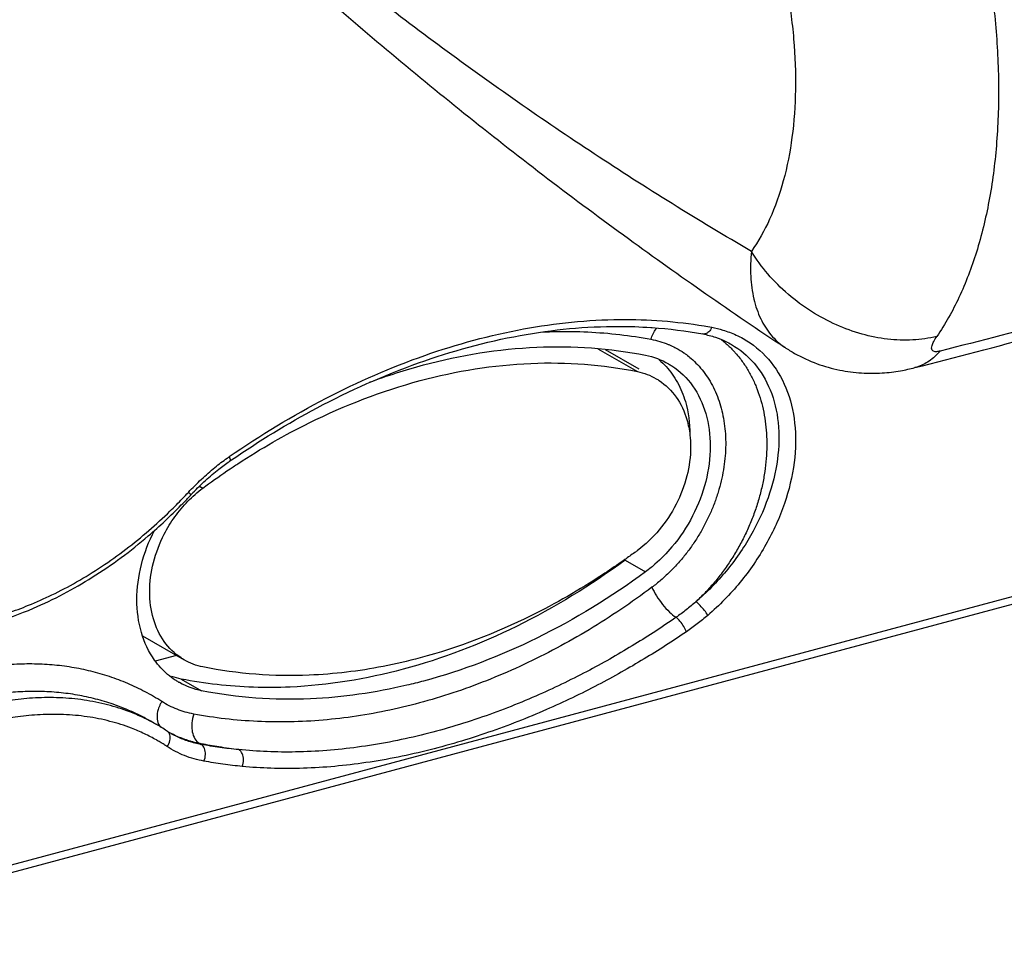
# Model space of a CAD drawing. Extents: x -173 to 1186, y 266 to 635.
# Drawn here: x 226 to 243, y 409 to 425 of the extents above; entities that cross this region are included whole.
import ezdxf

# ---------------------------------------------------------------- set-up
doc = ezdxf.new("R2010")
doc.units = 0
doc.header["$LTSCALE"] = 2.5746062992
doc.header["$MEASUREMENT"] = 0
doc.layers.get('0').update_dxf_attribs({"linetype": 'CONTINUOUS'})

msp = doc.modelspace()

# ---------------------------------------------------------------- linework, layer by layer
for p, q in [((264.2056824471867, 420.9015757983082), (221.4636602656667, 409.4443891318281)), ((264.1162418310466, 420.7483727519082), (221.2662849403266, 409.262253712508)), ((237.5288205889267, 419.4804932378881), (237.5284557179266, 419.4805617239081)), ((235.7893376899467, 419.2352027454881), (236.4439452224865, 418.8571151323481)), ((235.9127571103666, 419.226102954188), (236.4708773123866, 418.903744404088)), ((238.0013368803666, 419.308631950928), (238.0050381632866, 419.306486890448)), ((238.8857590358264, 419.2603023676281), (238.8859510674467, 419.2601746665882)), ((241.0427885546267, 418.9223367926081), (241.0426652274666, 418.9223050375281)), ((229.1855120101466, 416.959246413488), (229.2420213205467, 416.9266078173482)), ((236.2408856717866, 415.7320689592882), (236.5786949936266, 415.5369573632281)), ((228.2416126431865, 414.4757052515481), (228.9314414133867, 414.077274590448)), ((228.8014829128267, 414.1523358982881), (228.4522537738465, 414.0587234947081)), ((228.8831885736465, 413.7598059569082), (229.2209978980266, 413.5646943608481)), ((228.4833046032866, 412.9988370724482), (228.3999696823264, 413.046969579688)), ((229.1832744098467, 412.6919322201682), (229.2113723216464, 412.6757034540481))]:
    msp.add_line(p, q)
for points, start_tangent, end_tangent in [([(238.3331644514067, 420.850005622048), (235.7279147470065, 422.467519620948), (233.2111097095064, 424.2213334590081), (230.7870905976865, 426.108514939908), (228.4595832689665, 428.1260234474282), (226.2319552680467, 430.270558101708)], (-0.8633184486555607, 0.5046595448527215), (-0.7023546362385513, 0.7118272016116076)), ([(226.4090020412066, 429.727640063848), (228.6651856060466, 427.4536971136481), (231.1057401178666, 425.2099240700882), (233.6502402485664, 423.0791082529881), (236.2955158114466, 421.0619794348281), (238.8859511157066, 419.2601747377082)], (0.6880682952468296, -0.7256459336867547), (0.8327510137773951, -0.5536476759209964)), ([(242.2413873613866, 425.683016984708), (242.3796284641264, 424.623333300168), (242.4311734791465, 423.591103683148), (242.3950334015667, 422.6046812287682), (242.2718270388866, 421.6811502564281), (242.0636906276266, 420.8364994412882), (241.7742396215665, 420.085336590048), (241.4085054355867, 419.440633106788)], (0.1666429083842516, -0.9860173127715549), (-0.5641377501008571, -0.8256806882270793)), ([(238.9183802228065, 425.2351999555281), (239.0346673613265, 424.3683486869481), (239.0645613934864, 423.5301993497881), (239.0069476860067, 422.741048870688), (238.8630944964466, 422.020011958688), (238.6366237733666, 421.3846306234082), (238.3331644514067, 420.850005622048)], (0.1779528228117789, -0.9840390199851426), (-0.5769175084447752, -0.8168024170200973)), ([(238.3334143213667, 420.8498531102882), (238.3233989337266, 420.4357190490482), (238.3759220849665, 420.0585704713681), (238.4889777186465, 419.731871950268), (238.6590439444265, 419.4643605980682), (238.8804564861066, 419.263853244448), (238.8857595311265, 419.2603031118481)], (-0.0967145776247217, -0.9953121573028593), (0.8327396038829222, -0.5536648373564226)), ([(241.4085018618066, 419.440627521328), (241.0092887664066, 419.3811633628882), (240.5910484903663, 419.394932606368), (240.1678151737667, 419.4787402467282), (239.7432760355466, 419.632022790048), (239.3313858636466, 419.8528284190481), (238.9467038466266, 420.1373245683681), (238.6078641001266, 420.4756690199481), (238.3334838767266, 420.8503407877481)], (-0.9698672722238232, -0.2436338939251277), (-0.5240776387120409, 0.8516704929736687)), ([(247.5820479576666, 420.8372639609681), (245.5205646663667, 420.264394174528), (243.4800895220264, 419.7174358577281), (241.4617065179066, 419.1966795764081)], (-0.9622517755940865, -0.2721608354742244), (-0.9695008657220467, -0.2450878849804737)), ([(241.0426741073068, 418.9222923070481), (243.0813080589867, 419.4544142374682), (245.1632284061866, 420.012555351308), (247.2105519163065, 420.5756121804882)], (0.9684348943244151, 0.2492666352620409), (0.963342237765125, 0.26827547956845)), ([(229.6796900819866, 417.447382539068), (231.2828985570466, 418.4149167508081), (232.9214233826067, 419.1253911642482), (234.5584275838266, 419.5640813790681), (236.1563408878667, 419.7210042275281), (237.5489713131667, 419.613833364908)], (0.8220578827408251, 0.5694039316896853), (0.9861975939543854, -0.1655726598161097)), ([(229.7163020534665, 417.3928679871881), (231.1338730638865, 418.255214763888), (232.8168548769866, 419.0011787101082), (234.5014427371664, 419.4561521816681), (236.1391838279467, 419.606912906308), (236.6667588408666, 419.5885855083682)], (0.823719473347965, 0.5669975566326112), (0.9977076109974754, -0.06767217269831233)), ([(234.8802696249265, 419.514202952028), (235.0895292419666, 419.5211145561882), (235.6249324155067, 419.5141703308082), (236.1520929359865, 419.4715343022881), (236.6693379187666, 419.3933495539081)], (0.9989556865743399, 0.04568956402494623), (0.9828960433474685, -0.1841612553494673)), ([(236.6667588408666, 419.5885855083682), (236.6890077549667, 419.587044703728)], (0.9977076134065437, -0.06767213718081344), (0.9975115049573474, -0.07050388271384961)), ([(236.6693379187666, 419.3933495539081), (236.7536579101468, 419.5653210489281), (236.7634335700466, 419.5791646509081)], (0.3176450144059129, 0.9482097050879976), (0.5886103101707957, 0.8084169114761515)), ([(236.6890077549667, 419.587044703728), (237.5288257019465, 419.4805218687682)], (0.9975115035314438, -0.07050390288798425), (0.9832081594087966, -0.182487575664665)), ([(237.5284476381867, 419.480518312768), (237.7394977215465, 419.4261654572881)], (0.9831150118194497, -0.1829887251588013), (0.9485150786295009, -0.3167319775653726)), ([(237.6771835484867, 419.5911492726079), (237.6283266815065, 419.517524619248), (237.5647759323065, 419.4811270694881), (237.5288831186465, 419.480846051508)], (-0.3935597989308101, -0.9192990180923399), (-0.9846555153553451, 0.1745093581453433)), ([(237.5489713131667, 419.613833364908), (237.6771869266865, 419.5911466741882)], (0.9861975944030639, -0.1655726571436538), (0.9831267491127036, -0.1829256547865475)), ([(237.6771869266865, 419.5911466741882), (237.8620089700464, 419.5463581455281)], (0.9830504351498649, -0.1833353265239987), (0.9577622240168285, -0.2875613364942143)), ([(237.8620089700464, 419.5463581455281), (238.0818253833465, 419.4634669574882)], (0.957762227301878, -0.2875613255529085), (0.9084782538834847, -0.4179321263325125)), ([(236.6693379187666, 419.3933495539081), (236.8154494655066, 419.3581677776881), (236.9557738076667, 419.3084981640482)], (0.982894764083368, -0.184168082841464), (0.9238231611580157, -0.3828194965097926)), ([(238.0818253833465, 419.4634669574882), (238.1976206432466, 419.404378254228), (238.6161036112067, 419.0619351443481), (238.9062050909467, 418.5859099775282), (239.0512460683265, 418.0047915791881), (239.0427189530467, 417.3526038259081), (238.8809107346267, 416.6678215277082), (238.5753208886065, 415.990795327788), (238.1438341645867, 415.3610698714681), (237.6118131255066, 414.815828030788)], (0.9084782549327676, -0.4179321240516376), (-0.7585758988777793, -0.6515846880043831)), ([(237.7394977215465, 419.4261654572881), (237.9097652626467, 419.357085831668)], (0.9485150789003511, -0.3167319767542595), (0.9002059191835537, -0.435464468202508)), ([(237.8337501060666, 419.388187638908), (237.8560214610666, 419.370692167168)], (0.791540561945421, -0.6111166327266238), (0.7811637069552593, -0.6243262471944602)), ([(237.8560214610666, 419.370692167168), (237.9007159741666, 419.333697011288), (238.0276277523467, 419.2131661220481), (238.0674438906465, 419.169899848408)], (0.7811637230685181, -0.6243262270333768), (0.6648117142602141, -0.7470109668421177)), ([(237.9097652626467, 419.357085831668), (238.0048134571064, 419.3064223160281)], (0.9002059231430168, -0.4354644600173811), (0.8634573539180356, -0.5044218452494541)), ([(241.4617065179066, 419.1966795764081), (241.4026185207665, 419.187077220708), (241.3548730892064, 419.193441708868), (241.3309673331066, 419.2126902581281), (241.3222509522666, 419.243999618928), (241.3297922884665, 419.291346819128), (241.3575907774464, 419.356894079448), (241.4085054355867, 419.440633106788)], (-0.9694876415352535, -0.2451401903205836), (0.5640841522988994, 0.8257173058167256)), ([(232.0057319373866, 418.6803415920681), (232.8998464458266, 418.9668862310682), (234.7762011995867, 419.261765877528), (236.5786949936266, 419.1288668926281)], (0.9368903355786857, 0.3496233674960208), (0.9807812708296842, -0.1951104784210974)), ([(236.9557738076667, 419.3084981640482), (237.0010942326464, 419.2887746881281)], (0.9238231512362297, -0.3828195204531277), (0.9097465001467538, -0.4151641909783796)), ([(237.0010942326464, 419.2887746881281), (237.0894036089865, 419.244638525448), (237.2154525009066, 419.1669850815681)], (0.9097465090377662, -0.4151641714955633), (0.8223467115353407, -0.5689867186736534)), ([(237.2154525009066, 419.1669850815681), (237.2556283311467, 419.1381231377682)], (0.8223467081951026, -0.5689867235012419), (0.801732599283739, -0.5976828918797489)), ([(238.0050354353264, 419.3064822016081), (238.3775998260865, 418.996548000548), (238.6456567601265, 418.5528853750482), (238.7776219064065, 418.0113927775681), (238.7657430655465, 417.4037560121481), (238.6105380267065, 416.7658019769081), (238.3211465607867, 416.1350765937082), (237.9145288827865, 415.5483608786481), (237.4146158998865, 415.0402169393881)], (0.8642517768272184, -0.5030595056760142), (-0.7607370950405365, -0.6490601453095742)), ([(238.0674438906465, 419.169899848408), (238.1431803406465, 419.078912212248), (238.2466558995065, 418.9317660701681), (238.3374109758065, 418.7726380216482), (238.4148805186067, 418.602512263348), (238.4785813411665, 418.4224408378682), (238.5281151308466, 418.2335370957881), (238.5631709103666, 418.036968807188), (238.5835269275665, 417.8339510369481), (238.5890520473265, 417.6257386212681), (238.5797065618265, 417.413618410508), (238.5555424318466, 417.1989013443881), (238.5167029845065, 416.982914407808), (238.4634220242667, 416.7669923783881), (238.3960223851266, 416.552469576548), (238.3149139595864, 416.3406717654482), (238.2205911815065, 416.132907888368), (238.1136299730265, 415.9304619940481), (237.9946841784065, 415.7345853068082), (237.8644815762266, 415.546488568448), (237.7238193734267, 415.3673345223881), (237.5735591024466, 415.1982305603681), (237.4146158998865, 415.0402169393881)], (0.6648117125959997, -0.747010968323206), (-0.7309748539357588, -0.6824043983691753)), ([(238.8857286345667, 419.260336500148), (239.0502407185465, 419.159683109888), (239.4232258222066, 418.9881112381481), (239.7977576614064, 418.8821200048681), (240.1604763593866, 418.834362968048), (240.5000328253066, 418.834831841888), (240.8073238922068, 418.871470623068), (241.0427887679866, 418.922335962028)], (0.8327128805788895, -0.553705028438435), (0.9684329197967142, 0.2492743064457527)), ([(241.4617069674866, 419.196679660228), (241.2792376524665, 419.030634907228), (241.0781040770864, 418.9323988908482), (241.0427821995465, 418.9223615677681)], (-0.6486001626579302, -0.7611293116153828), (-0.9686344861608961, -0.2484899036577084)), ([(229.8213816274067, 417.330239412928), (231.0055085885865, 418.0085244546281), (232.8429832702466, 418.7069180159281), (234.6804579544466, 418.993610762328), (236.4439452224865, 418.8571151323481)], (0.8368433158344635, 0.5474424761956098), (0.9797822875954655, -0.2000666611762114)), ([(236.5786949936266, 419.1288668926281), (236.9613476979666, 418.9853739030082)], (0.9807812712348544, -0.1951104763843895), (0.8662969299100346, -0.4995294077714031)), ([(237.2556283311467, 419.1381231377682), (237.3330852552265, 419.0760236709082), (237.4415199405664, 418.9723278584881), (237.5400330785667, 418.8565555373282), (237.6279648026264, 418.7294445596481), (237.7047231276467, 418.591808274088), (237.7697880445066, 418.444530285688), (237.8227150430466, 418.2885589059881), (237.8631382210267, 418.124901031628), (237.8907728266665, 417.954615669888), (237.9054173008064, 417.7788072356282), (237.9069548034465, 417.598618309748), (237.8953541433866, 417.4152222960481), (237.8706701897065, 417.2298157504281), (237.8330437117463, 417.043610682148), (237.7827006018667, 416.857826441068), (237.7199506232266, 416.673681907148), (237.6451855530465, 416.4923874513481), (237.5588767797665, 416.315136886368), (237.4615723795066, 416.1430996637682), (237.3538936007067, 415.977412944088), (237.2365312649465, 415.8191745635881), (237.1102403084867, 415.6694343169681), (236.9758380677665, 415.5291905486881), (236.8341907513666, 415.399374940908), (236.6862206180465, 415.2808589092081)], (0.8017325914252161, -0.5976829024211814), (-0.801311071264894, -0.598247914386927)), ([(236.8047455575268, 419.0524471191281), (236.9200004451266, 418.940971538168)], (0.7610774378334861, -0.648661031372177), (0.6743645420302848, -0.7383985810199558)), ([(236.4439452224865, 418.8571151323481), (236.7554045462266, 418.7393222513481)], (0.979782287629292, -0.2000666610105526), (0.8661618091332385, -0.4997636645445879)), ([(237.0165669906266, 418.9515259671482), (237.3591302323464, 418.620386931688), (237.5771197201664, 418.163738825428), (237.6519127252666, 417.620592853048), (237.5771197201664, 417.037349693908), (237.3591302323464, 416.463835506928), (237.0165669906266, 415.949045312228), (236.7354889193066, 415.662625448188)], (0.838129844439954, -0.5454707726900305), (-0.7539876930896883, -0.6568885435667835)), ([(236.9200004451266, 418.940971538168), (237.0213209079666, 418.8154985277481), (237.1087486807867, 418.675911072608)], (0.6743645400092391, -0.7383985828657361), (0.4808894639217949, -0.8767812289784771)), ([(236.9613476979666, 418.9853739030082), (237.0165669906266, 418.9515259671482)], (0.8662969184371527, -0.4995294276679734), (0.8381298349415288, -0.5454707872846043)), ([(236.7554045462266, 418.7393222513481), (236.8056782709266, 418.708299516848), (237.0858363567866, 418.4352601162682), (237.2644335383266, 418.0602237848082), (237.3154507616666, 417.805734230288)], (0.8661618073040565, -0.4997636677148215), (0.114082970471475, -0.9934712254758085)), ([(237.1087486807867, 418.675911072608), (237.2393103957866, 418.3588504214881), (237.3141034008866, 417.8157044491081)], (0.4808894678375055, -0.8767812268308217), (4.617113294373857e-05, -0.9999999989341133)), ([(237.3154507616666, 417.805734230288), (237.3264544988665, 417.610409340268)], (0.11408296860415, -0.9934712256902384), (6.502784615925433e-08, -0.9999999999999979)), ([(237.3264544988665, 417.610409340268), (237.2644336246865, 417.1273448098279), (237.0858364660064, 416.6565608364881), (236.8056783496666, 416.2333261051081), (236.4439452224865, 415.890582132228)], (6.106893700923488e-08, -0.9999999999999981), (-0.8037251321411308, -0.5950007663564156)), ([(229.3948481827865, 417.1491773722082), (229.5059399722866, 417.2394733308081), (229.6817045026467, 417.3689797139082)], (0.7642644021879904, 0.6449030342216061), (0.8221701964881872, 0.5692417482990649)), ([(229.4421652941467, 417.2691829488081), (229.6434695321266, 417.421984741248)], (0.7770646533961494, 0.6294207848826747), (0.8154779050513224, 0.5787882051088346)), ([(229.6434695321266, 417.421984741248), (229.6796900819866, 417.447382539068)], (0.8154778960495583, 0.5787882177917806), (0.8220458689295348, 0.5694212758370432)), ([(229.6796901632667, 417.447382478108), (229.6911429013464, 417.389946743348), (229.6804363746267, 417.3703157894681)], (0.3412285827313372, -0.9399803478409339), (-0.7226803724380544, -0.6911823777360033)), ([(229.6817094607266, 417.368986419508), (229.7163020534665, 417.3928679871881)], (0.8221578847145372, 0.5692595300930131), (0.8237194864980767, 0.5669975375284666)), ([(229.2157503367664, 417.0717564323081), (229.3275817945866, 417.172858813288), (229.4421652941467, 417.2691829488081)], (0.7297185321086148, 0.6837476609811902), (0.7770646556377849, 0.6294207821152167)), ([(229.3340154850466, 416.9940597423881), (229.7441673292067, 417.279299499568)], (0.8091613786367401, 0.5875864730596596), (0.8325811600550234, 0.5539030708720001)), ([(229.7441673292067, 417.279299499568), (229.8213816274067, 417.330239412928)], (0.8325811670697695, 0.553903060328015), (0.8368433140481871, 0.5474424789261856)), ([(229.0004187227266, 416.8551273888081), (229.2157503367664, 417.0717564323081)], (0.679632883281791, 0.7335524139160606), (0.7297185326321973, 0.6837476604224053)), ([(229.1802704432864, 416.9543117192682), (229.2862095532266, 417.054054092808)], (0.7157308408438713, 0.6983762334622542), (0.7402904138155538, 0.6722872177966767)), ([(229.2862095532266, 417.054054092808), (229.3948481827865, 417.1491773722082)], (0.7402904207282442, 0.6722872101847538), (0.7642644019001706, 0.6449030345626964)), ([(229.0772980584265, 416.8502062734281), (229.1802704432864, 416.9543117192682)], (0.6905570214544509, 0.7232779549522833), (0.7157308413154293, 0.6983762329789781)), ([(229.1120456622864, 416.8216839022282), (229.2420213205467, 416.9266078173482)], (0.751612912762288, 0.659604449173131), (0.8037251290068204, 0.595000770590232)), ([(229.2420213205467, 416.9266078173482), (229.3340154850466, 416.9940597423881)], (0.8037251327190266, 0.5950007655757962), (0.8091613739836224, 0.5875864794674367)), ([(228.7770148972465, 416.4505685662282), (228.8802881933666, 416.5838638470082), (229.1120456622864, 416.8216839022282)], (0.582606827557616, 0.8127541353221467), (0.7516129127659853, 0.659604449168918)), ([(228.8016766360865, 416.6478317810481), (229.0004187227266, 416.8551273888081)], (0.7043301696581055, 0.7098725322967387), (0.679623703171621, 0.7335609191384806)), ([(228.9094683483665, 416.6726801971881), (229.0352855973667, 416.8055477089481)], (0.6952719351326612, 0.7187467817088886), (0.6798262051657182, 0.7333732547413895)), ([(229.0004178616666, 416.8551280542881), (229.0324032028266, 416.8153300769882), (229.0316704915665, 416.8149155845481)], (0.6708037194301049, -0.7416349304062865), (-0.932859158832165, -0.3602412938336553)), ([(229.0352831081666, 416.805547411768), (229.0772980584265, 416.8502062734281)], (0.6798512829285857, 0.7333500072273513), (0.6905570219795538, 0.723277954450936)), ([(225.7685857731465, 414.6939175024481), (226.4310306636464, 414.9326385464681), (227.4086570040465, 415.4470611777681), (228.3359619591868, 416.1324407036282), (228.8828631234467, 416.6452989921081)], (0.9591967481432296, 0.2827394531215154), (0.6984675975347681, 0.7156416807271704)), ([(225.8924045298265, 414.8190442524481), (225.9995671806266, 414.8533237266881), (226.3524263758466, 414.9828323805482), (226.7397772470665, 415.1545139752081), (227.1474291902066, 415.3692539775282), (227.5606485517267, 415.6241101150081), (227.9649510451266, 415.9121632447682), (228.3470034814266, 416.2228448052681), (228.6954094724465, 416.542633845648), (228.8016766360865, 416.6478317810481)], (0.955458025507564, 0.2951270260297882), (0.7043301691177458, 0.7098725328328795)), ([(228.8828631234467, 416.6452989921081), (228.9094683483665, 416.6726801971881)], (0.6984675875119137, 0.7156416905094946), (0.6952719492745045, 0.7187467680289288)), ([(228.3595120416264, 415.2067806118482), (228.4215329183464, 415.689845142288), (228.6001300770265, 416.1606291156281), (228.7770148972465, 416.4505685662282)], (-1.222369904030584e-07, 0.9999999999999926), (0.5826068291031816, 0.8127541342142383)), ([(228.6571380097464, 413.8362257278679), (228.4405626593066, 414.073174319248), (228.2225731714866, 414.5298224280482), (228.1477801663866, 415.0729684004282), (228.2225731714866, 415.6562115595682), (228.4377118572866, 416.2241745968681)], (-0.7610774374461399, 0.6486610318266522), (0.4558395648894912, 0.8900619591249586)), ([(236.4439452224865, 415.890582132228), (236.3991492313066, 415.8575743801082)], (-0.803725127729727, -0.5950007723153256), (-0.8063808222714506, -0.5913966261933012)), ([(236.2408856717866, 415.7320689592882), (234.4383918777464, 414.6328372283681), (232.5620371214466, 413.9217866159281)], (-0.8057477574626501, -0.5922588550151955), (-0.9659004190825071, -0.2589138474787263)), ([(236.2356337722065, 415.739691301168), (236.1758160305264, 415.6975748372681)], (-0.8159377756263871, -0.5781397290498757), (-0.8193808099073135, -0.5732495864417478)), ([(236.3991492313066, 415.8575743801082), (236.2356337722065, 415.739691301168)], (-0.8063808167560478, -0.5913966337136604), (-0.8159377778893235, -0.5781397258561578)), ([(236.1758160305264, 415.6975748372681), (235.8645849156267, 415.486950536648)], (-0.8193808152035122, -0.573249578871566), (-0.836843315679234, -0.5474424764328997)), ([(236.6710213063066, 415.6083628922481), (236.5786949936266, 415.5369573632281)], (-0.7759955784248018, -0.6307383469119008), (-0.8057477595645782, -0.5922588521555947)), ([(236.7354889193066, 415.662625448188), (236.6710213063066, 415.6083628922481)], (-0.7539876963445413, -0.6568885398308085), (-0.7759955879909756, -0.6307383351426644)), ([(235.8645849156267, 415.486950536648), (234.6804579544466, 414.8086654974882), (232.8429832702466, 414.1102719361882)], (-0.836843316134817, -0.5474424757364765), (-0.9659014369504809, -0.2589100502046921)), ([(236.5786949936266, 415.5369573632281), (234.7762011995867, 414.437725632308), (232.8998464458266, 413.726675019868)], (-0.8057477574626501, -0.5922588550151955), (-0.9659013357828978, -0.2589104276247168)), ([(236.6862206180465, 415.2808589092081), (236.1698817675667, 414.914531724668), (235.6424604856065, 414.5782061285881), (235.1056695246466, 414.2729954537681), (234.5612405042866, 413.9999051566681), (234.0109387575465, 413.7598411460681), (233.4565437296867, 413.5535992674681), (232.8998486175267, 413.381865770448), (232.3426526351466, 413.245214471488), (231.7867555300265, 413.1441053645881), (231.2339524141466, 413.078883463028), (230.6860254937467, 413.0497777427281), (230.1447454028264, 413.0569009390481), (229.6118486530265, 413.1002497957081), (229.0890550453266, 413.1797046101281)], (-0.8013138395846163, -0.5982442063991592), (-0.9827110587562939, 0.1851458209036431)), ([(236.6862206180465, 415.2808589092081), (236.7614622506464, 415.1386533312882), (236.8631559791866, 414.9948649498281), (236.9765875201665, 414.8702991512082), (237.0854266649465, 414.7829277308281)], (0.3961378154316163, -0.9181910646401797), (0.8450779751754325, -0.5346430733427594)), ([(228.9305619968065, 414.0778676982281), (228.8802882695666, 414.108890432728), (228.6001301862466, 414.381929835848), (228.4215330047066, 414.7569661673081), (228.3595120416264, 415.2067806118482)], (-0.8661618075227218, 0.4997636673358434), (-1.232138980718101e-07, 0.9999999999999925)), ([(237.4146047797665, 415.0402347168481), (237.2525938261667, 414.906101380848), (237.0854168707065, 414.782951533168)], (-0.7520911612071355, -0.6590590908515734), (-0.8219479417500639, -0.569562622591084)), ([(237.6118151676667, 414.8158263772482), (237.5556346374067, 414.896202772248), (237.4823386829064, 414.979606402748), (237.4146047797665, 415.0402347168481)], (-0.5056264639464753, 0.8627525015651848), (-0.8070104998021592, 0.5905370887667172)), ([(237.0854263169665, 414.7829277841681), (236.4026649011864, 414.336847975288), (235.6538623170065, 413.9089729153682), (234.8173288668866, 413.502231290448), (233.8770520174464, 413.1309646618881), (232.8572251620064, 412.829234648128), (231.8057923093265, 412.629867833248), (230.7794272779865, 412.5508966500681), (229.8359174733666, 412.5893148511082)], (-0.8213645908822085, -0.5704035491166778), (-0.9948294226987544, 0.1015599317293148)), ([(237.2564199932665, 414.542986539388), (237.2136562916464, 414.6311950548682), (237.1503499310863, 414.720027622948), (237.0854263169665, 414.7829277841681)], (-0.3298015328283636, 0.944050289414744), (-0.8102160661890241, 0.5861313215391095)), ([(237.6118131255066, 414.815828030788), (237.4376225848866, 414.674300477928), (237.2564199780265, 414.5429865520882)], (-0.7585984166626142, -0.6515584718480569), (-0.8260844767252528, -0.5635463044981888)), ([(237.2564199780265, 414.5429865520882), (236.5565058711265, 414.0936464982681), (235.7900260756667, 413.6625112645281), (234.9356899484267, 413.2523350922481), (233.9779991129865, 412.876958918948), (232.9424350474667, 412.5699793322481), (231.8781065639866, 412.364113632728), (230.8424400399465, 412.278109946468), (229.8939483707666, 412.3104748703081)], (-0.8261642285014311, -0.5634293811513872), (-0.9954115390079292, 0.09568630001136928)), ([(232.8429832702466, 414.1102719361882), (232.2278150365266, 413.9682093805882)], (-0.9659014367228229, -0.258910051054003), (-0.9817481259504925, -0.1901857439260257)), ([(228.5599358876666, 413.3874697241881), (228.2836539205466, 413.5481691767282), (227.9950156611465, 413.685591147248), (227.6951862633466, 413.799235138908), (227.3853602993065, 413.8887017925881), (227.0667780383267, 413.953684385508), (226.7407012736664, 413.9939748992881), (226.4084350522464, 414.0094599864281), (226.0712866130066, 414.000124772688), (225.7306233954266, 413.966053786728), (225.3877470580667, 413.9074208636082), (225.0441386139667, 413.8245294622081)], (-0.8429510753732967, 0.5379902271668163), (-0.963896487389994, -0.266277226959482)), ([(229.2420213205467, 413.9600748172281), (228.9305619968065, 414.0778676982281)], (-0.979782287629292, 0.2000666610105526), (-0.8661618091332385, 0.4997636645445879)), ([(232.2278150365266, 413.9682093805882), (231.0055085885865, 413.8235791872482), (229.2420213205467, 413.9600748172281)], (-0.9817481259325432, -0.190185744018682), (-0.9797822875005656, 0.2000666616409624)), ([(228.8383451936866, 413.7081873479281), (228.7831259010266, 413.742035286328), (228.6571380097464, 413.8362257278679)], (-0.8662969291981718, 0.4995294090059344), (-0.7610774333706847, 0.6486610366084055)), ([(228.8831885736465, 413.7598059569082), (228.7265499003865, 413.801558870608)], (-0.9807812700189046, 0.1951104824967245), (-0.9478481938306029, 0.3187221383149652)), ([(232.5620371214466, 413.9217866159281), (230.6856823676865, 413.6269069720081), (229.4757691893467, 413.6675891156881)], (-0.9659004192093152, -0.2589138470056576), (-0.9936088447485899, 0.1128780919282964)), ([(228.8518670284666, 413.7005050239482), (228.8383451936866, 413.7081873479281)], (-0.8726053290066127, 0.488425981894147), (-0.8662969254811127, 0.4995294154521548)), ([(229.2209978980266, 413.5646943608481), (228.8518670284666, 413.7005050239482)], (-0.9807812702776577, 0.1951104811960252), (-0.872605325350786, 0.4884259884255231)), ([(229.4757691893467, 413.6675891156881), (228.8831885736465, 413.7598059569082)], (-0.993608844841947, 0.1128780911065194), (-0.9807812707396013, 0.1951104788739266)), ([(232.6231714314865, 413.6569862590682), (231.0234916920665, 413.431795375948), (229.2209978980266, 413.5646943608481)], (-0.9733286216258208, -0.2294153314928623), (-0.9807812708415184, 0.1951104783616094)), ([(232.8998464458266, 413.726675019868), (232.6231714314865, 413.6569862590682)], (-0.9659013362799936, -0.2589104257702319), (-0.9733286214773929, -0.2294153321225904)), ([(228.1425401235267, 413.1691867292081), (228.0283024856064, 413.215534309868), (227.6623684981466, 413.3326270424081), (227.2708114021666, 413.4113066767682), (226.8669322708865, 413.4485522283881), (226.4657723442267, 413.4460486443681), (226.0831376078465, 413.4099210712081), (225.7348936942265, 413.3500355445481), (225.6297774630066, 413.327062598368)], (-0.919399263250027, 0.3933255582024992), (-0.974724576988059, -0.2234099349076702)), ([(228.2229234857466, 413.1428717932681), (228.0398009233666, 413.2294561108281), (227.7562076932466, 413.3405419821281), (227.4629251911665, 413.428746108488), (227.1611204226667, 413.493775572028), (226.8519787041466, 413.5354334186081), (226.5367238711067, 413.553613821668), (226.2165790783265, 413.5483053105681), (225.8928216562465, 413.5195902270279), (225.6755632845666, 413.4875206366082)], (-0.8919762282156936, 0.4520823025712299), (-0.9856986238816311, -0.1685177227411373)), ([(228.5157067889265, 413.2992559686882), (228.5000202924864, 413.2538800523282), (228.4815480358066, 413.1219818020281), (228.5073315605666, 413.0118572216682), (228.5475641953665, 412.9591803369281)], (-0.3686216729391801, -0.9295795082936802), (0.7431197028784385, -0.6691585067783726)), ([(228.5357924104267, 413.3440428565079), (228.5157067889265, 413.2992559686882)], (-0.4483256392349792, -0.8938703044651093), (-0.3686216724829963, -0.9295795084745783)), ([(228.5599356946266, 413.3874698486482), (228.5357924104267, 413.3440428565079)], (-0.5221274958548623, -0.8528674446080884), (-0.4483256287043954, -0.8938703097467823)), ([(229.0890550453266, 413.1797046101281), (228.9485585114865, 413.2128280973482), (228.8130510329465, 413.2586480336481), (228.6832674418665, 413.3169562126882), (228.5599358876666, 413.3874697241881)], (-0.9829236117457755, 0.1840140578125489), (-0.8429530756368914, 0.5379870930369104)), ([(228.1656297344464, 412.9005423084081), (228.0552884616066, 412.945338688208), (227.7016190495667, 413.058540648748), (227.3230520342865, 413.1345782995681), (226.9324434759067, 413.1705324948682), (226.5443452935067, 413.1680343464482), (226.1740639411066, 413.133009448248), (225.8369779122065, 413.0750035190481), (225.7354186614264, 413.0528033043681)], (-0.9192948696969531, 0.3935694888439175), (-0.9747220737486657, -0.2234208561148692)), ([(228.3578767439064, 413.0675151012081), (228.1425401235267, 413.1691867292081)], (-0.8877537225763634, 0.4603187244201665), (-0.9193992628693307, 0.3933255590923775)), ([(228.3999403707264, 413.0469849314482), (228.3125795370665, 413.0958722530281), (228.2229234857466, 413.1428717932681)], (-0.8659366993774508, 0.5001536090755384), (-0.8919762280488092, 0.4520823029004998)), ([(229.0890550453266, 413.1797046101281), (229.0590359156265, 413.0315170477281), (229.0572740395467, 412.9817555953082)], (-0.317548220357287, -0.9482421250650702), (0.007310602677341458, -0.9999732771871926)), ([(228.3803130947665, 413.055767288788), (228.3578767439064, 413.0675151012081)], (-0.8840425269237474, 0.4674064725592445), (-0.8877537299655403, 0.4603187101696721)), ([(228.4411554775265, 413.022741225808), (228.3803130947665, 413.055767288788)], (-0.8735844580394728, 0.4866725743987229), (-0.8840425197245476, 0.4674064861756555)), ([(228.4411979336267, 413.0227968111681), (228.3999403707264, 413.0469849314482)], (-0.8593751667121025, 0.511345600194767), (-0.86593669776851, 0.5001536118611642)), ([(228.4577667041465, 413.0134212317482), (228.4411554775265, 413.022741225808)], (-0.8706257926259053, 0.4919458600440846), (-0.8735844575673887, 0.4866725752461211)), ([(228.4864572690665, 412.9970102358682), (228.4577667041465, 413.0134212317482)], (-0.8654073103802404, 0.5010690442847554), (-0.8706257637808519, 0.491945911092885)), ([(228.5528110606667, 412.9574924891481), (228.4864572690665, 412.9970102358682)], (-0.8527915421164692, 0.522251458298217), (-0.865407316102798, 0.5010690344012009)), ([(228.6431060566067, 412.900038717848), (228.5528110606667, 412.9574924891481)], (-0.8343082212650538, 0.5512982785475954), (-0.8527915431565842, 0.5222514565997991)), ([(229.0572740395467, 412.9817555953082), (229.0663997007466, 412.8867813885081), (229.1100272436668, 412.7675342889281), (229.1832738967667, 412.691932329388)], (0.007310608410199713, -0.9999732771452808), (0.8641862308830558, -0.5031720961581015)), ([(228.2721244922466, 412.852577583408), (228.1656297344464, 412.9005423084081)], (-0.9039219830299944, 0.4276973796916728), (-0.9192948713294651, 0.3935694850307151)), ([(228.3736955972065, 412.802212014848), (228.2721244922466, 412.852577583408)], (-0.8875410425494642, 0.4607286596145396), (-0.9039219850610878, 0.4276973753990346)), ([(228.4700725088467, 412.7499593609082), (228.3736955972065, 412.802212014848)], (-0.8703689986790984, 0.4924000468504685), (-0.8875410412300704, 0.4607286621562006)), ([(228.6539310743267, 412.8907685611282), (228.6198372385265, 412.910991594088)], (-0.8659364099865507, 0.5001541101096788), (-0.8541038223347742, 0.5201025482278744)), ([(228.6548270186865, 412.8918963084282), (228.6431056908466, 412.9000381311082)], (-0.7761396703413795, 0.6305610296572213), (-0.863288571587949, 0.5047106519240887)), ([(228.6548880040866, 412.892329106648), (228.6431060566067, 412.900038717848)], (-0.8395080396311264, 0.5433472659310093), (-0.8340137793662477, 0.5517436142151787)), ([(228.6491091129267, 412.6402762477881), (228.6947852141066, 412.7394735754281), (228.6925578017465, 412.8358513328881), (228.6639586184067, 412.8835083673682)], (0.5912036872937569, 0.8065222874355461), (-0.6955153271880455, 0.7185112592343325)), ([(228.6639586184067, 412.8835083673682), (228.6548270186865, 412.8918963084282)], (-0.6955153206645456, 0.7185112655490479), (-0.7761397807064275, 0.6305608938119922)), ([(228.6932793624067, 412.8683453141282), (228.6548880040866, 412.892329106648)], (-0.8564488209131697, 0.5162319412400224), (-0.8395079980843909, 0.5433473301235028)), ([(228.7166004994067, 412.854587884188), (228.6932793624067, 412.8683453141282)], (-0.8660666539745105, 0.4999285457676885), (-0.8564488390231706, 0.5162319111948265)), ([(228.9161522872466, 412.7676105575081), (228.8647768273865, 412.7875846958682), (228.7153031080466, 412.8569796497879), (228.6934621687467, 412.868629550288)], (-0.9376753262613604, 0.3475125645507673), (-0.878894095160508, 0.4770169488519166)), ([(228.7287946279266, 412.8476281190881), (228.7166004994067, 412.854587884188)], (-0.870905629604779, 0.4914502867256299), (-0.8660667194954198, 0.4999284322605006)), ([(228.9117247446666, 412.7605209095082), (228.7287946279266, 412.8476281190881)], (-0.9301808481733501, 0.367101606767809), (-0.8709056741117949, 0.4914502078541428)), ([(228.5332510032665, 412.7132032444281), (228.4700725088467, 412.7499593609082)], (-0.8582175987226557, 0.5132860345292074), (-0.8703690042786894, 0.492400036952601)), ([(228.5618135496466, 412.6959048868482), (228.5332510032665, 412.7132032444281)], (-0.8524749878564571, 0.5227680126778352), (-0.8582176189615914, 0.5132860006895734)), ([(228.5993080034866, 412.6725308060882), (228.5618135496466, 412.6959048868482)], (-0.8446890163797576, 0.5352573825809394), (-0.8524749906250049, 0.5227680081631793)), ([(228.6491091180067, 412.6402762452481), (228.5993080034866, 412.6725308060882)], (-0.8338917655806202, 0.5519280055377118), (-0.8446890084921632, 0.5352573950283416)), ([(228.9376942126667, 412.4901105359281), (228.6491091180067, 412.6402762452481)], (-0.9297823950090459, 0.3681096275992283), (-0.8338585254062838, 0.551978223852407)), ([(229.0084991383667, 412.7260708590281), (228.9117247446666, 412.7605209095082)], (-0.9527629663497237, 0.3037148826654291), (-0.9301808499696663, 0.3671016022162114)), ([(228.9682520331864, 412.749235135788), (228.9161522872466, 412.7676105575081)], (-0.9482011657738985, 0.3176705041784968), (-0.9376753179178544, 0.3475125870636209)), ([(229.0210456995067, 412.7324694390682), (228.9682520331864, 412.749235135788)], (-0.9577402594202402, 0.2876344824350018), (-0.9482011694504681, 0.3176704932044598)), ([(229.1084690044665, 412.6977837705681), (229.0084991383667, 412.7260708590281)], (-0.9705359355032444, 0.2409564232321743), (-0.9527629611946533, 0.3037148988370434)), ([(229.0745024556866, 412.7173253164481), (229.0210456995067, 412.7324694390682)], (-0.9662786983871091, 0.2574984991088582), (-0.9577402628393605, 0.2876344710503116)), ([(229.1832744098467, 412.6919322201682), (229.0745024556866, 412.7173253164481)], (-0.9803716356556647, 0.197158454046072), (-0.96627870298294, 0.2574984818627229)), ([(229.2113723216464, 412.6757034540481), (229.1084690044665, 412.6977837705681)], (-0.9838854661068013, 0.1787998590150518), (-0.9705359336657515, 0.240956430633316)), ([(229.2133557136665, 412.685945059168), (229.1832744098467, 412.6919322201682)], (-0.9811500987598131, 0.1932472087860755), (-0.9803711884476131, 0.1971606777778337)), ([(229.8359170060064, 412.5893129842082), (229.5212387453464, 412.6260460298681), (229.2113723216464, 412.6757034540481)], (-0.9954665098788578, 0.09511271055755932), (-0.9837440283167007, 0.179576409228023)), ([(229.2588712309666, 412.3987237565482), (229.2839347012866, 412.5076333533082), (229.2662586558665, 412.610719832428), (229.2113761316466, 412.6757145716281)], (0.4092557811624094, 0.9124196981571289), (-0.8757390707447825, 0.4827847138954016)), ([(229.8359170060064, 412.5893129842082), (229.5075721280266, 412.6338770556081), (229.2133557136665, 412.685945059168)], (-0.9935105363217048, 0.1137401170113628), (-0.981150095048512, 0.1932472276290035)), ([(229.2588720158267, 412.3987231190081), (228.9376942126667, 412.4901105359281)], (-0.9836142118034371, 0.1802861124388206), (-0.9297823940568499, 0.3681096300043136)), ([(229.8939487111265, 412.3104745959881), (229.9136147627266, 412.420444497968), (229.8920090401264, 412.5243086438081), (229.8359331223066, 412.5893700173681)], (0.3623163064947375, 0.9320551990349133), (-0.8764874486950532, 0.4814247109154622)), ([(229.8939483707666, 412.3104748703081), (229.5745591086065, 412.3479924559281), (229.2588720158267, 412.3987231190081)], (-0.9954096947821174, 0.09570548330044601), (-0.9836373929143623, 0.1801595938623215))]:
    msp.add_spline(points, degree=3, dxfattribs=dict(start_tangent=start_tangent, end_tangent=end_tangent))

doc.saveas('drawing.dxf')
